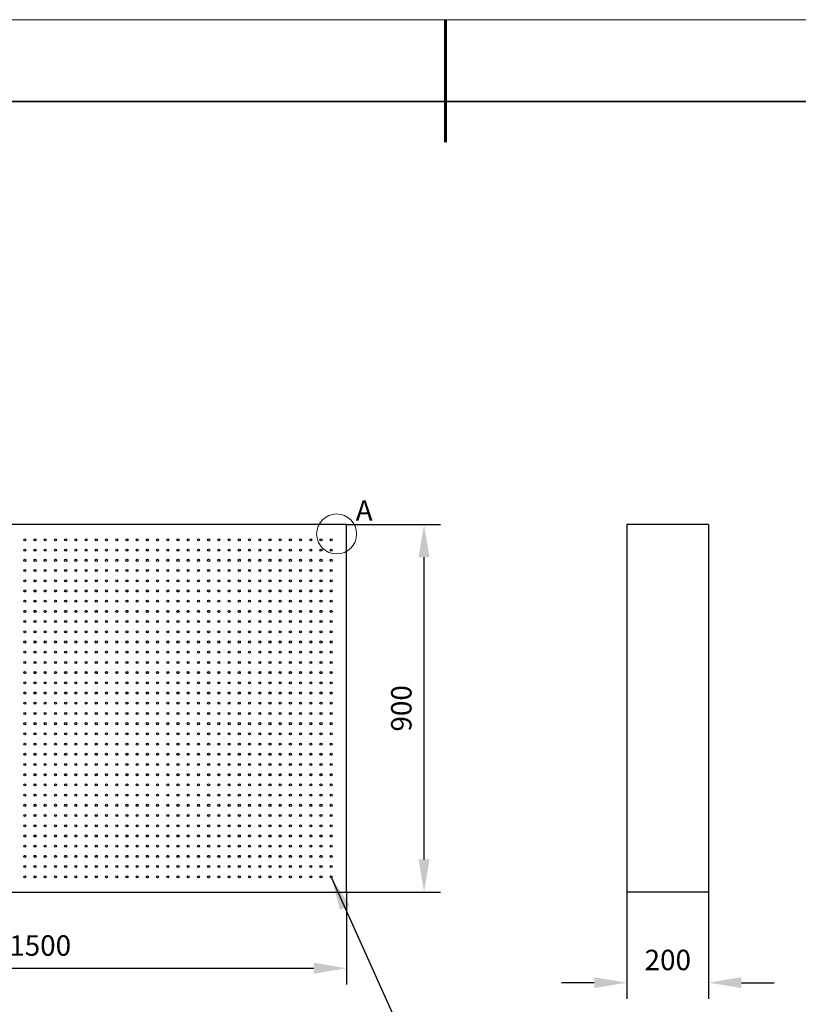
# Model space of a CAD drawing. Units: millimetres. Extents: x 11673 to 11970, y -7568 to -7358.
# Drawn here: x 11769 to 11865, y -7478 to -7358 of the extents above; entities that cross this region are included whole.
import ezdxf

# ---------------------------------------------------------------- set-up
doc = ezdxf.new("R2010")
doc.units = ezdxf.units.MM
doc.header["$LTSCALE"] = 10
doc.header["$PDMODE"] = 34
for name, color, linetype, lineweight in [('7标注层', 4, 'Continuous', 5), ('粗实线层', 7, 'Continuous', 35), ('细实线层', 7, 'Continuous', 18)]:
    doc.layers.add(name, color=color, linetype=linetype, lineweight=lineweight)
doc.styles.add('TH-GBD2M', font='calibri.ttf', dxfattribs={"width": 0.8, "height": 2.5})
doc.dimstyles.new('TH-GBD2M', dxfattribs={"dimtxt": 3.5, "dimasz": 4, "dimexe": 2, "dimexo": 0, "dimgap": 1.5, "dimtad": 1, "dimdec": 4, "dimzin": 9, "dimdsep": 46, "dimtxsty": 'TH-GBD2M', "dimcen": 0, "dimclrt": 3, "dimadec": 0, "dimazin": 3, "dimtfac": 1, "dimtdec": 4, "dimtofl": 0, "dimtmove": 0, "dimatfit": 3, "dimfxl": 1, "dimtolj": 1, "dimtzin": 0, "dimarcsym": 0})

# ---------------------------------------------------------------- blocks, each defined once
blk = doc.blocks.new('*X10')
at = {"layer": '粗实线层', "lineweight": 60}
blk.add_line((0, 105), (0, 90), dxfattribs=at)
at = {"layer": '粗实线层'}
blk.add_line((138.5, 95), (-138.5, 95), dxfattribs=at)
at = {"layer": '细实线层'}
blk.add_line((148.5, 105), (-148.5, 105), dxfattribs=at)
blk = doc.blocks.new('*D107')
at = {"layer": '7标注层', "color": 0, "lineweight": -2, "transparency": 16777216}
for p, q in [((11734.3, -7464.61), (11734.3, -7475.93)), ((11809.3, -7464.61), (11809.3, -7475.93)), ((11738.3, -7473.93), (11805.3, -7473.93))]:
    blk.add_line(p, q, dxfattribs=at)
at = {"layer": '7标注层', "color": 0, "transparency": 16777216}
for points in [[(11738.3, -7473.26), (11738.3, -7474.6), (11734.3, -7473.93)], [(11805.3, -7473.26), (11805.3, -7474.6), (11809.3, -7473.93)]]:
    blk.add_solid(points, dxfattribs=at)
at = {"layer": 'Defpoints', "color": 0, "transparency": 16777216}
for p in [(11734.3, -7464.61), (11809.3, -7464.61), (11809.3, -7473.93)]:
    blk.add_point(p, dxfattribs=at)
at = {"layer": '7标注层', "color": 3, "transparency": 16777216, "insert": (11771.8, -7471.15), "char_height": 2.5, "attachment_point": 5, "style": 'TH-GBD2M'}
blk.add_mtext('\\A1;1500', dxfattribs=at)
blk = doc.blocks.new('*D108')
at = {"layer": '7标注层', "color": 0, "lineweight": -2, "transparency": 16777216}
for p, q in [((11809.3, -7419.61), (11820.78, -7419.61)), ((11818.78, -7460.61), (11818.78, -7423.61)), ((11809.3, -7464.61), (11820.78, -7464.61))]:
    blk.add_line(p, q, dxfattribs=at)
at = {"layer": '7标注层', "color": 0, "transparency": 16777216}
for points in [[(11818.11, -7423.61), (11819.45, -7423.61), (11818.78, -7419.61)], [(11818.11, -7460.61), (11819.45, -7460.61), (11818.78, -7464.61)]]:
    blk.add_solid(points, dxfattribs=at)
at = {"layer": 'Defpoints', "color": 0, "transparency": 16777216}
for p in [(11809.3, -7419.61), (11818.78, -7419.61), (11809.3, -7464.61)]:
    blk.add_point(p, dxfattribs=at)
at = {"layer": '7标注层', "color": 3, "transparency": 16777216, "insert": (11816, -7442.11), "char_height": 2.5, "attachment_point": 5, "rotation": 90, "style": 'TH-GBD2M'}
blk.add_mtext('\\A1;900', dxfattribs=at)
blk = doc.blocks.new('*D109')
at = {"layer": '7标注层', "color": 0, "lineweight": -2, "transparency": 16777216}
for p, q in [((11843.61, -7464.61), (11843.61, -7477.7)), ((11853.61, -7464.61), (11853.61, -7477.7)), ((11839.61, -7475.7), (11835.61, -7475.7)), ((11857.61, -7475.7), (11861.61, -7475.7))]:
    blk.add_line(p, q, dxfattribs=at)
at = {"layer": '7标注层', "color": 0, "transparency": 16777216}
for points in [[(11839.61, -7475.03), (11839.61, -7476.37), (11843.61, -7475.7)], [(11857.61, -7475.03), (11857.61, -7476.37), (11853.61, -7475.7)]]:
    blk.add_solid(points, dxfattribs=at)
at = {"layer": 'Defpoints', "color": 0, "transparency": 16777216}
for p in [(11843.61, -7464.61), (11853.61, -7464.61), (11853.61, -7475.7)]:
    blk.add_point(p, dxfattribs=at)
at = {"layer": '7标注层', "color": 3, "transparency": 16777216, "insert": (11848.61, -7472.92), "char_height": 2.5, "attachment_point": 5, "style": 'TH-GBD2M'}
blk.add_mtext('\\A1;200', dxfattribs=at)

msp = doc.modelspace()

# ---------------------------------------------------------------- linework, layer by layer
at = {"color": 7, "linetype": 'Continuous', "lineweight": 25}
for p, q in [((11809.2957653, -7419.6084773), (11734.2957653, -7419.6084773)), ((11809.2957653, -7464.6084761), (11809.2957653, -7419.6084773)), ((11853.610943, -7419.6084773), (11843.6109429, -7419.6084773)), ((11843.6109429, -7419.6084773), (11843.6109429, -7464.6084761)), ((11853.610943, -7419.6084773), (11853.610943, -7464.6084761)), ((11734.2957653, -7464.6084761), (11809.2957653, -7464.6084761)), ((11853.610943, -7464.6084761), (11843.6109429, -7464.6084761))]:
    msp.add_line(p, q, dxfattribs=at)
for centre in [(11769.9207653, -7421.4834767), (11771.1707653, -7421.4834767), (11772.4207653, -7421.4834767), (11773.6707653, -7421.4834767), (11774.9207653, -7421.4834767), (11776.1707653, -7421.4834767), (11777.4207653, -7421.4834767), (11778.6707653, -7421.4834767), (11779.9207653, -7421.4834767), (11781.1707653, -7421.4834767), (11782.4207653, -7421.4834767), (11783.6707653, -7421.4834767), (11784.9207653, -7421.4834767), (11786.1707653, -7421.4834767), (11787.4207653, -7421.4834767), (11788.6707653, -7421.4834767), (11789.9207653, -7421.4834767), (11791.1707653, -7421.4834767), (11792.4207653, -7421.4834767), (11793.6707653, -7421.4834767), (11794.9207653, -7421.4834767), (11796.1707653, -7421.4834767), (11797.4207653, -7421.4834767), (11798.6707653, -7421.4834767), (11799.9207653, -7421.4834767), (11801.1707653, -7421.4834767), (11802.4207653, -7421.4834767), (11803.6707653, -7421.4834767), (11804.9207653, -7421.4834767), (11806.1707653, -7421.4834767), (11807.4207653, -7421.4834767), (11769.9207653, -7422.7334767), (11771.1707653, -7422.7334767), (11772.4207653, -7422.7334767), (11773.6707653, -7422.7334767), (11774.9207653, -7422.7334767), (11776.1707653, -7422.7334767), (11777.4207653, -7422.7334767), (11778.6707653, -7422.7334767), (11779.9207653, -7422.7334767), (11781.1707653, -7422.7334767), (11782.4207653, -7422.7334767), (11783.6707653, -7422.7334767), (11784.9207653, -7422.7334767), (11786.1707653, -7422.7334767), (11787.4207653, -7422.7334767), (11788.6707653, -7422.7334767), (11789.9207653, -7422.7334767), (11791.1707653, -7422.7334767), (11792.4207653, -7422.7334767), (11793.6707653, -7422.7334767), (11794.9207653, -7422.7334767), (11796.1707653, -7422.7334767), (11797.4207653, -7422.7334767), (11798.6707653, -7422.7334767), (11799.9207653, -7422.7334767), (11801.1707653, -7422.7334767), (11802.4207653, -7422.7334767), (11803.6707653, -7422.7334767), (11804.9207653, -7422.7334767), (11806.1707653, -7422.7334767), (11807.4207653, -7422.7334767), (11769.9207653, -7423.9834767), (11771.1707653, -7423.9834767), (11772.4207653, -7423.9834767), (11773.6707653, -7423.9834767), (11774.9207653, -7423.9834767), (11776.1707653, -7423.9834767), (11777.4207653, -7423.9834767), (11778.6707653, -7423.9834767), (11779.9207653, -7423.9834767), (11781.1707653, -7423.9834767), (11782.4207653, -7423.9834767), (11783.6707653, -7423.9834767), (11784.9207653, -7423.9834767), (11786.1707653, -7423.9834767), (11787.4207653, -7423.9834767), (11788.6707653, -7423.9834767), (11789.9207653, -7423.9834767), (11791.1707653, -7423.9834767), (11792.4207653, -7423.9834767), (11793.6707653, -7423.9834767), (11794.9207653, -7423.9834767), (11796.1707653, -7423.9834767), (11797.4207653, -7423.9834767), (11798.6707653, -7423.9834767), (11799.9207653, -7423.9834767), (11801.1707653, -7423.9834767), (11802.4207653, -7423.9834767), (11803.6707653, -7423.9834767), (11804.9207653, -7423.9834767), (11806.1707653, -7423.9834767), (11807.4207653, -7423.9834767), (11769.9207653, -7425.2334767), (11771.1707653, -7425.2334767), (11772.4207653, -7425.2334767), (11773.6707653, -7425.2334767), (11774.9207653, -7425.2334767), (11776.1707653, -7425.2334767), (11777.4207653, -7425.2334767), (11778.6707653, -7425.2334767), (11779.9207653, -7425.2334767), (11781.1707653, -7425.2334767), (11782.4207653, -7425.2334767), (11783.6707653, -7425.2334767), (11784.9207653, -7425.2334767), (11786.1707653, -7425.2334767), (11787.4207653, -7425.2334767), (11788.6707653, -7425.2334767), (11789.9207653, -7425.2334767), (11791.1707653, -7425.2334767), (11792.4207653, -7425.2334767), (11793.6707653, -7425.2334767), (11794.9207653, -7425.2334767), (11796.1707653, -7425.2334767), (11797.4207653, -7425.2334767), (11798.6707653, -7425.2334767), (11799.9207653, -7425.2334767), (11801.1707653, -7425.2334767), (11802.4207653, -7425.2334767), (11803.6707653, -7425.2334767), (11804.9207653, -7425.2334767), (11806.1707653, -7425.2334767), (11807.4207653, -7425.2334767), (11769.9207653, -7426.4834767), (11771.1707653, -7426.4834767), (11772.4207653, -7426.4834767), (11773.6707653, -7426.4834767), (11774.9207653, -7426.4834767), (11776.1707653, -7426.4834767), (11777.4207653, -7426.4834767), (11778.6707653, -7426.4834767), (11779.9207653, -7426.4834767), (11781.1707653, -7426.4834767), (11782.4207653, -7426.4834767), (11783.6707653, -7426.4834767), (11784.9207653, -7426.4834767), (11786.1707653, -7426.4834767), (11787.4207653, -7426.4834767), (11788.6707653, -7426.4834767), (11789.9207653, -7426.4834767), (11791.1707653, -7426.4834767), (11792.4207653, -7426.4834767), (11793.6707653, -7426.4834767), (11794.9207653, -7426.4834767), (11796.1707653, -7426.4834767), (11797.4207653, -7426.4834767), (11798.6707653, -7426.4834767), (11799.9207653, -7426.4834767), (11801.1707653, -7426.4834767), (11802.4207653, -7426.4834767), (11803.6707653, -7426.4834767), (11804.9207653, -7426.4834767), (11806.1707653, -7426.4834767), (11807.4207653, -7426.4834767), (11769.9207653, -7427.7334767), (11771.1707653, -7427.7334767), (11772.4207653, -7427.7334767), (11773.6707653, -7427.7334767), (11774.9207653, -7427.7334767), (11776.1707653, -7427.7334767), (11777.4207653, -7427.7334767), (11778.6707653, -7427.7334767), (11779.9207653, -7427.7334767), (11781.1707653, -7427.7334767), (11782.4207653, -7427.7334767), (11783.6707653, -7427.7334767), (11784.9207653, -7427.7334767), (11786.1707653, -7427.7334767), (11787.4207653, -7427.7334767), (11788.6707653, -7427.7334767), (11789.9207653, -7427.7334767), (11791.1707653, -7427.7334767), (11792.4207653, -7427.7334767), (11793.6707653, -7427.7334767), (11794.9207653, -7427.7334767), (11796.1707653, -7427.7334767), (11797.4207653, -7427.7334767), (11798.6707653, -7427.7334767), (11799.9207653, -7427.7334767), (11801.1707653, -7427.7334767), (11802.4207653, -7427.7334767), (11803.6707653, -7427.7334767), (11804.9207653, -7427.7334767), (11806.1707653, -7427.7334767), (11807.4207653, -7427.7334767), (11769.9207653, -7428.9834767), (11771.1707653, -7428.9834767), (11772.4207653, -7428.9834767), (11773.6707653, -7428.9834767), (11774.9207653, -7428.9834767), (11776.1707653, -7428.9834767), (11777.4207653, -7428.9834767), (11778.6707653, -7428.9834767), (11779.9207653, -7428.9834767), (11781.1707653, -7428.9834767), (11782.4207653, -7428.9834767), (11783.6707653, -7428.9834767), (11784.9207653, -7428.9834767), (11786.1707653, -7428.9834767), (11787.4207653, -7428.9834767), (11788.6707653, -7428.9834767), (11789.9207653, -7428.9834767), (11791.1707653, -7428.9834767), (11792.4207653, -7428.9834767), (11793.6707653, -7428.9834767), (11794.9207653, -7428.9834767), (11796.1707653, -7428.9834767), (11797.4207653, -7428.9834767), (11798.6707653, -7428.9834767), (11799.9207653, -7428.9834767), (11801.1707653, -7428.9834767), (11802.4207653, -7428.9834767), (11803.6707653, -7428.9834767), (11804.9207653, -7428.9834767), (11806.1707653, -7428.9834767), (11807.4207653, -7428.9834767), (11769.9207653, -7430.2334767), (11771.1707653, -7430.2334767), (11772.4207653, -7430.2334767), (11773.6707653, -7430.2334767), (11774.9207653, -7430.2334767), (11776.1707653, -7430.2334767), (11777.4207653, -7430.2334767), (11778.6707653, -7430.2334767), (11779.9207653, -7430.2334767), (11781.1707653, -7430.2334767), (11782.4207653, -7430.2334767), (11783.6707653, -7430.2334767), (11784.9207653, -7430.2334767), (11786.1707653, -7430.2334767), (11787.4207653, -7430.2334767), (11788.6707653, -7430.2334767), (11789.9207653, -7430.2334767), (11791.1707653, -7430.2334767), (11792.4207653, -7430.2334767), (11793.6707653, -7430.2334767), (11794.9207653, -7430.2334767), (11796.1707653, -7430.2334767), (11797.4207653, -7430.2334767), (11798.6707653, -7430.2334767), (11799.9207653, -7430.2334767), (11801.1707653, -7430.2334767), (11802.4207653, -7430.2334767), (11803.6707653, -7430.2334767), (11804.9207653, -7430.2334767), (11806.1707653, -7430.2334767), (11807.4207653, -7430.2334767), (11769.9207653, -7431.4834767), (11771.1707653, -7431.4834767), (11772.4207653, -7431.4834767), (11773.6707653, -7431.4834767), (11774.9207653, -7431.4834767), (11776.1707653, -7431.4834767), (11777.4207653, -7431.4834767), (11778.6707653, -7431.4834767), (11779.9207653, -7431.4834767), (11781.1707653, -7431.4834767), (11782.4207653, -7431.4834767), (11783.6707653, -7431.4834767), (11784.9207653, -7431.4834767), (11786.1707653, -7431.4834767), (11787.4207653, -7431.4834767), (11788.6707653, -7431.4834767), (11789.9207653, -7431.4834767), (11791.1707653, -7431.4834767), (11792.4207653, -7431.4834767), (11793.6707653, -7431.4834767), (11794.9207653, -7431.4834767), (11796.1707653, -7431.4834767), (11797.4207653, -7431.4834767), (11798.6707653, -7431.4834767), (11799.9207653, -7431.4834767), (11801.1707653, -7431.4834767), (11802.4207653, -7431.4834767), (11803.6707653, -7431.4834767), (11804.9207653, -7431.4834767), (11806.1707653, -7431.4834767), (11807.4207653, -7431.4834767), (11769.9207653, -7432.7334767), (11771.1707653, -7432.7334767), (11772.4207653, -7432.7334767), (11773.6707653, -7432.7334767), (11774.9207653, -7432.7334767), (11776.1707653, -7432.7334767), (11777.4207653, -7432.7334767), (11778.6707653, -7432.7334767), (11779.9207653, -7432.7334767), (11781.1707653, -7432.7334767), (11782.4207653, -7432.7334767), (11783.6707653, -7432.7334767), (11784.9207653, -7432.7334767), (11786.1707653, -7432.7334767), (11787.4207653, -7432.7334767), (11788.6707653, -7432.7334767), (11789.9207653, -7432.7334767), (11791.1707653, -7432.7334767), (11792.4207653, -7432.7334767), (11793.6707653, -7432.7334767), (11794.9207653, -7432.7334767), (11796.1707653, -7432.7334767), (11797.4207653, -7432.7334767), (11798.6707653, -7432.7334767), (11799.9207653, -7432.7334767), (11801.1707653, -7432.7334767), (11802.4207653, -7432.7334767), (11803.6707653, -7432.7334767), (11804.9207653, -7432.7334767), (11806.1707653, -7432.7334767), (11807.4207653, -7432.7334767), (11769.9207653, -7433.9834767), (11771.1707653, -7433.9834767), (11772.4207653, -7433.9834767), (11773.6707653, -7433.9834767), (11774.9207653, -7433.9834767), (11776.1707653, -7433.9834767), (11777.4207653, -7433.9834767), (11778.6707653, -7433.9834767), (11779.9207653, -7433.9834767), (11781.1707653, -7433.9834767), (11782.4207653, -7433.9834767), (11783.6707653, -7433.9834767), (11784.9207653, -7433.9834767), (11786.1707653, -7433.9834767), (11787.4207653, -7433.9834767), (11788.6707653, -7433.9834767), (11789.9207653, -7433.9834767), (11791.1707653, -7433.9834767), (11792.4207653, -7433.9834767), (11793.6707653, -7433.9834767), (11794.9207653, -7433.9834767), (11796.1707653, -7433.9834767), (11797.4207653, -7433.9834767), (11798.6707653, -7433.9834767), (11799.9207653, -7433.9834767), (11801.1707653, -7433.9834767), (11802.4207653, -7433.9834767), (11803.6707653, -7433.9834767), (11804.9207653, -7433.9834767), (11806.1707653, -7433.9834767), (11807.4207653, -7433.9834767), (11769.9207653, -7435.2334767), (11771.1707653, -7435.2334767), (11772.4207653, -7435.2334767), (11773.6707653, -7435.2334767), (11774.9207653, -7435.2334767), (11776.1707653, -7435.2334767), (11777.4207653, -7435.2334767), (11778.6707653, -7435.2334767), (11779.9207653, -7435.2334767), (11781.1707653, -7435.2334767), (11782.4207653, -7435.2334767), (11783.6707653, -7435.2334767), (11784.9207653, -7435.2334767), (11786.1707653, -7435.2334767), (11787.4207653, -7435.2334767), (11788.6707653, -7435.2334767), (11789.9207653, -7435.2334767), (11791.1707653, -7435.2334767), (11792.4207653, -7435.2334767), (11793.6707653, -7435.2334767), (11794.9207653, -7435.2334767), (11796.1707653, -7435.2334767), (11797.4207653, -7435.2334767), (11798.6707653, -7435.2334767), (11799.9207653, -7435.2334767), (11801.1707653, -7435.2334767), (11802.4207653, -7435.2334767), (11803.6707653, -7435.2334767), (11804.9207653, -7435.2334767), (11806.1707653, -7435.2334767), (11807.4207653, -7435.2334767), (11769.9207653, -7436.4834767), (11771.1707653, -7436.4834767), (11772.4207653, -7436.4834767), (11773.6707653, -7436.4834767), (11774.9207653, -7436.4834767), (11776.1707653, -7436.4834767), (11777.4207653, -7436.4834767), (11778.6707653, -7436.4834767), (11779.9207653, -7436.4834767), (11781.1707653, -7436.4834767), (11782.4207653, -7436.4834767), (11783.6707653, -7436.4834767), (11784.9207653, -7436.4834767), (11786.1707653, -7436.4834767), (11787.4207653, -7436.4834767), (11788.6707653, -7436.4834767), (11789.9207653, -7436.4834767), (11791.1707653, -7436.4834767), (11792.4207653, -7436.4834767), (11793.6707653, -7436.4834767), (11794.9207653, -7436.4834767), (11796.1707653, -7436.4834767), (11797.4207653, -7436.4834767), (11798.6707653, -7436.4834767), (11799.9207653, -7436.4834767), (11801.1707653, -7436.4834767), (11802.4207653, -7436.4834767), (11803.6707653, -7436.4834767), (11804.9207653, -7436.4834767), (11806.1707653, -7436.4834767), (11807.4207653, -7436.4834767), (11769.9207653, -7437.7334767), (11771.1707653, -7437.7334767), (11772.4207653, -7437.7334767), (11773.6707653, -7437.7334767), (11774.9207653, -7437.7334767), (11776.1707653, -7437.7334767), (11777.4207653, -7437.7334767), (11778.6707653, -7437.7334767), (11779.9207653, -7437.7334767), (11781.1707653, -7437.7334767), (11782.4207653, -7437.7334767), (11783.6707653, -7437.7334767), (11784.9207653, -7437.7334767), (11786.1707653, -7437.7334767), (11787.4207653, -7437.7334767), (11788.6707653, -7437.7334767), (11789.9207653, -7437.7334767), (11791.1707653, -7437.7334767), (11792.4207653, -7437.7334767), (11793.6707653, -7437.7334767), (11794.9207653, -7437.7334767), (11796.1707653, -7437.7334767), (11797.4207653, -7437.7334767), (11798.6707653, -7437.7334767), (11799.9207653, -7437.7334767), (11801.1707653, -7437.7334767), (11802.4207653, -7437.7334767), (11803.6707653, -7437.7334767), (11804.9207653, -7437.7334767), (11806.1707653, -7437.7334767), (11807.4207653, -7437.7334767), (11769.9207653, -7438.9834767), (11771.1707653, -7438.9834767), (11772.4207653, -7438.9834767), (11773.6707653, -7438.9834767), (11774.9207653, -7438.9834767), (11776.1707653, -7438.9834767), (11777.4207653, -7438.9834767), (11778.6707653, -7438.9834767), (11779.9207653, -7438.9834767), (11781.1707653, -7438.9834767), (11782.4207653, -7438.9834767), (11783.6707653, -7438.9834767), (11784.9207653, -7438.9834767), (11786.1707653, -7438.9834767), (11787.4207653, -7438.9834767), (11788.6707653, -7438.9834767), (11789.9207653, -7438.9834767), (11791.1707653, -7438.9834767), (11792.4207653, -7438.9834767), (11793.6707653, -7438.9834767), (11794.9207653, -7438.9834767), (11796.1707653, -7438.9834767), (11797.4207653, -7438.9834767), (11798.6707653, -7438.9834767), (11799.9207653, -7438.9834767), (11801.1707653, -7438.9834767), (11802.4207653, -7438.9834767), (11803.6707653, -7438.9834767), (11804.9207653, -7438.9834767), (11806.1707653, -7438.9834767), (11807.4207653, -7438.9834767), (11769.9207653, -7440.2334767), (11771.1707653, -7440.2334767), (11772.4207653, -7440.2334767), (11773.6707653, -7440.2334767), (11774.9207653, -7440.2334767), (11776.1707653, -7440.2334767), (11777.4207653, -7440.2334767), (11778.6707653, -7440.2334767), (11779.9207653, -7440.2334767), (11781.1707653, -7440.2334767), (11782.4207653, -7440.2334767), (11783.6707653, -7440.2334767), (11784.9207653, -7440.2334767), (11786.1707653, -7440.2334767), (11787.4207653, -7440.2334767), (11788.6707653, -7440.2334767), (11789.9207653, -7440.2334767), (11791.1707653, -7440.2334767), (11792.4207653, -7440.2334767), (11793.6707653, -7440.2334767), (11794.9207653, -7440.2334767), (11796.1707653, -7440.2334767), (11797.4207653, -7440.2334767), (11798.6707653, -7440.2334767), (11799.9207653, -7440.2334767), (11801.1707653, -7440.2334767), (11802.4207653, -7440.2334767), (11803.6707653, -7440.2334767), (11804.9207653, -7440.2334767), (11806.1707653, -7440.2334767), (11807.4207653, -7440.2334767), (11769.9207653, -7441.4834767), (11771.1707653, -7441.4834767), (11772.4207653, -7441.4834767), (11773.6707653, -7441.4834767), (11774.9207653, -7441.4834767), (11776.1707653, -7441.4834767), (11777.4207653, -7441.4834767), (11778.6707653, -7441.4834767), (11779.9207653, -7441.4834767), (11781.1707653, -7441.4834767), (11782.4207653, -7441.4834767), (11783.6707653, -7441.4834767), (11784.9207653, -7441.4834767), (11786.1707653, -7441.4834767), (11787.4207653, -7441.4834767), (11788.6707653, -7441.4834767), (11789.9207653, -7441.4834767), (11791.1707653, -7441.4834767), (11792.4207653, -7441.4834767), (11793.6707653, -7441.4834767), (11794.9207653, -7441.4834767), (11796.1707653, -7441.4834767), (11797.4207653, -7441.4834767), (11798.6707653, -7441.4834767), (11799.9207653, -7441.4834767), (11801.1707653, -7441.4834767), (11802.4207653, -7441.4834767), (11803.6707653, -7441.4834767), (11804.9207653, -7441.4834767), (11806.1707653, -7441.4834767), (11807.4207653, -7441.4834767), (11769.9207653, -7442.7334767), (11771.1707653, -7442.7334767), (11772.4207653, -7442.7334767), (11773.6707653, -7442.7334767), (11774.9207653, -7442.7334767), (11776.1707653, -7442.7334767), (11777.4207653, -7442.7334767), (11778.6707653, -7442.7334767), (11779.9207653, -7442.7334767), (11781.1707653, -7442.7334767), (11782.4207653, -7442.7334767), (11783.6707653, -7442.7334767), (11784.9207653, -7442.7334767), (11786.1707653, -7442.7334767), (11787.4207653, -7442.7334767), (11788.6707653, -7442.7334767), (11789.9207653, -7442.7334767), (11791.1707653, -7442.7334767), (11792.4207653, -7442.7334767), (11793.6707653, -7442.7334767), (11794.9207653, -7442.7334767), (11796.1707653, -7442.7334767), (11797.4207653, -7442.7334767), (11798.6707653, -7442.7334767), (11799.9207653, -7442.7334767), (11801.1707653, -7442.7334767), (11802.4207653, -7442.7334767), (11803.6707653, -7442.7334767), (11804.9207653, -7442.7334767), (11806.1707653, -7442.7334767), (11807.4207653, -7442.7334767), (11769.9207653, -7443.9834767), (11771.1707653, -7443.9834767), (11772.4207653, -7443.9834767), (11773.6707653, -7443.9834767), (11774.9207653, -7443.9834767), (11776.1707653, -7443.9834767), (11777.4207653, -7443.9834767), (11778.6707653, -7443.9834767), (11779.9207653, -7443.9834767), (11781.1707653, -7443.9834767), (11782.4207653, -7443.9834767), (11783.6707653, -7443.9834767), (11784.9207653, -7443.9834767), (11786.1707653, -7443.9834767), (11787.4207653, -7443.9834767), (11788.6707653, -7443.9834767), (11789.9207653, -7443.9834767), (11791.1707653, -7443.9834767), (11792.4207653, -7443.9834767), (11793.6707653, -7443.9834767), (11794.9207653, -7443.9834767), (11796.1707653, -7443.9834767), (11797.4207653, -7443.9834767), (11798.6707653, -7443.9834767), (11799.9207653, -7443.9834767), (11801.1707653, -7443.9834767), (11802.4207653, -7443.9834767), (11803.6707653, -7443.9834767), (11804.9207653, -7443.9834767), (11806.1707653, -7443.9834767), (11807.4207653, -7443.9834767), (11769.9207653, -7445.2334767), (11771.1707653, -7445.2334767), (11772.4207653, -7445.2334767), (11773.6707653, -7445.2334767), (11774.9207653, -7445.2334767), (11776.1707653, -7445.2334767), (11777.4207653, -7445.2334767), (11778.6707653, -7445.2334767), (11779.9207653, -7445.2334767), (11781.1707653, -7445.2334767), (11782.4207653, -7445.2334767), (11783.6707653, -7445.2334767), (11784.9207653, -7445.2334767), (11786.1707653, -7445.2334767), (11787.4207653, -7445.2334767), (11788.6707653, -7445.2334767), (11789.9207653, -7445.2334767), (11791.1707653, -7445.2334767), (11792.4207653, -7445.2334767), (11793.6707653, -7445.2334767), (11794.9207653, -7445.2334767), (11796.1707653, -7445.2334767), (11797.4207653, -7445.2334767), (11798.6707653, -7445.2334767), (11799.9207653, -7445.2334767), (11801.1707653, -7445.2334767), (11802.4207653, -7445.2334767), (11803.6707653, -7445.2334767), (11804.9207653, -7445.2334767), (11806.1707653, -7445.2334767), (11807.4207653, -7445.2334767), (11769.9207653, -7446.4834767), (11771.1707653, -7446.4834767), (11772.4207653, -7446.4834767), (11773.6707653, -7446.4834767), (11774.9207653, -7446.4834767), (11776.1707653, -7446.4834767), (11777.4207653, -7446.4834767), (11778.6707653, -7446.4834767), (11779.9207653, -7446.4834767), (11781.1707653, -7446.4834767), (11782.4207653, -7446.4834767), (11783.6707653, -7446.4834767), (11784.9207653, -7446.4834767), (11786.1707653, -7446.4834767), (11787.4207653, -7446.4834767), (11788.6707653, -7446.4834767), (11789.9207653, -7446.4834767), (11791.1707653, -7446.4834767), (11792.4207653, -7446.4834767), (11793.6707653, -7446.4834767), (11794.9207653, -7446.4834767), (11796.1707653, -7446.4834767), (11797.4207653, -7446.4834767), (11798.6707653, -7446.4834767), (11799.9207653, -7446.4834767), (11801.1707653, -7446.4834767), (11802.4207653, -7446.4834767), (11803.6707653, -7446.4834767), (11804.9207653, -7446.4834767), (11806.1707653, -7446.4834767), (11807.4207653, -7446.4834767), (11769.9207653, -7447.7334767), (11771.1707653, -7447.7334767), (11772.4207653, -7447.7334767), (11773.6707653, -7447.7334767), (11774.9207653, -7447.7334767), (11776.1707653, -7447.7334767), (11777.4207653, -7447.7334767), (11778.6707653, -7447.7334767), (11779.9207653, -7447.7334767), (11781.1707653, -7447.7334767), (11782.4207653, -7447.7334767), (11783.6707653, -7447.7334767), (11784.9207653, -7447.7334767), (11786.1707653, -7447.7334767), (11787.4207653, -7447.7334767), (11788.6707653, -7447.7334767), (11789.9207653, -7447.7334767), (11791.1707653, -7447.7334767), (11792.4207653, -7447.7334767), (11793.6707653, -7447.7334767), (11794.9207653, -7447.7334767), (11796.1707653, -7447.7334767), (11797.4207653, -7447.7334767), (11798.6707653, -7447.7334767), (11799.9207653, -7447.7334767), (11801.1707653, -7447.7334767), (11802.4207653, -7447.7334767), (11803.6707653, -7447.7334767), (11804.9207653, -7447.7334767), (11806.1707653, -7447.7334767), (11807.4207653, -7447.7334767), (11769.9207653, -7448.9834767), (11771.1707653, -7448.9834767), (11772.4207653, -7448.9834767), (11773.6707653, -7448.9834767), (11774.9207653, -7448.9834767), (11776.1707653, -7448.9834767), (11777.4207653, -7448.9834767), (11778.6707653, -7448.9834767), (11779.9207653, -7448.9834767), (11781.1707653, -7448.9834767), (11782.4207653, -7448.9834767), (11783.6707653, -7448.9834767), (11784.9207653, -7448.9834767), (11786.1707653, -7448.9834767), (11787.4207653, -7448.9834767), (11788.6707653, -7448.9834767), (11789.9207653, -7448.9834767), (11791.1707653, -7448.9834767), (11792.4207653, -7448.9834767), (11793.6707653, -7448.9834767), (11794.9207653, -7448.9834767), (11796.1707653, -7448.9834767), (11797.4207653, -7448.9834767), (11798.6707653, -7448.9834767), (11799.9207653, -7448.9834767), (11801.1707653, -7448.9834767), (11802.4207653, -7448.9834767), (11803.6707653, -7448.9834767), (11804.9207653, -7448.9834767), (11806.1707653, -7448.9834767), (11807.4207653, -7448.9834767), (11769.9207653, -7450.2334767), (11771.1707653, -7450.2334767), (11772.4207653, -7450.2334767), (11773.6707653, -7450.2334767), (11774.9207653, -7450.2334767), (11776.1707653, -7450.2334767), (11777.4207653, -7450.2334767), (11778.6707653, -7450.2334767), (11779.9207653, -7450.2334767), (11781.1707653, -7450.2334767), (11782.4207653, -7450.2334767), (11783.6707653, -7450.2334767), (11784.9207653, -7450.2334767), (11786.1707653, -7450.2334767), (11787.4207653, -7450.2334767), (11788.6707653, -7450.2334767), (11789.9207653, -7450.2334767), (11791.1707653, -7450.2334767), (11792.4207653, -7450.2334767), (11793.6707653, -7450.2334767), (11794.9207653, -7450.2334767), (11796.1707653, -7450.2334767), (11797.4207653, -7450.2334767), (11798.6707653, -7450.2334767), (11799.9207653, -7450.2334767), (11801.1707653, -7450.2334767), (11802.4207653, -7450.2334767), (11803.6707653, -7450.2334767), (11804.9207653, -7450.2334767), (11806.1707653, -7450.2334767), (11807.4207653, -7450.2334767), (11769.9207653, -7451.4834767), (11771.1707653, -7451.4834767), (11772.4207653, -7451.4834767), (11773.6707653, -7451.4834767), (11774.9207653, -7451.4834767), (11776.1707653, -7451.4834767), (11777.4207653, -7451.4834767), (11778.6707653, -7451.4834767), (11779.9207653, -7451.4834767), (11781.1707653, -7451.4834767), (11782.4207653, -7451.4834767), (11783.6707653, -7451.4834767), (11784.9207653, -7451.4834767), (11786.1707653, -7451.4834767), (11787.4207653, -7451.4834767), (11788.6707653, -7451.4834767), (11789.9207653, -7451.4834767), (11791.1707653, -7451.4834767), (11792.4207653, -7451.4834767), (11793.6707653, -7451.4834767), (11794.9207653, -7451.4834767), (11796.1707653, -7451.4834767), (11797.4207653, -7451.4834767), (11798.6707653, -7451.4834767), (11799.9207653, -7451.4834767), (11801.1707653, -7451.4834767), (11802.4207653, -7451.4834767), (11803.6707653, -7451.4834767), (11804.9207653, -7451.4834767), (11806.1707653, -7451.4834767), (11807.4207653, -7451.4834767), (11769.9207653, -7452.7334767), (11771.1707653, -7452.7334767), (11772.4207653, -7452.7334767), (11773.6707653, -7452.7334767), (11774.9207653, -7452.7334767), (11776.1707653, -7452.7334767), (11777.4207653, -7452.7334767), (11778.6707653, -7452.7334767), (11779.9207653, -7452.7334767), (11781.1707653, -7452.7334767), (11782.4207653, -7452.7334767), (11783.6707653, -7452.7334767), (11784.9207653, -7452.7334767), (11786.1707653, -7452.7334767), (11787.4207653, -7452.7334767), (11788.6707653, -7452.7334767), (11789.9207653, -7452.7334767), (11791.1707653, -7452.7334767), (11792.4207653, -7452.7334767), (11793.6707653, -7452.7334767), (11794.9207653, -7452.7334767), (11796.1707653, -7452.7334767), (11797.4207653, -7452.7334767), (11798.6707653, -7452.7334767), (11799.9207653, -7452.7334767), (11801.1707653, -7452.7334767), (11802.4207653, -7452.7334767), (11803.6707653, -7452.7334767), (11804.9207653, -7452.7334767), (11806.1707653, -7452.7334767), (11807.4207653, -7452.7334767), (11769.9207653, -7453.9834767), (11771.1707653, -7453.9834767), (11772.4207653, -7453.9834767), (11773.6707653, -7453.9834767), (11774.9207653, -7453.9834767), (11776.1707653, -7453.9834767), (11777.4207653, -7453.9834767), (11778.6707653, -7453.9834767), (11779.9207653, -7453.9834767), (11781.1707653, -7453.9834767), (11782.4207653, -7453.9834767), (11783.6707653, -7453.9834767), (11784.9207653, -7453.9834767), (11786.1707653, -7453.9834767), (11787.4207653, -7453.9834767), (11788.6707653, -7453.9834767), (11789.9207653, -7453.9834767), (11791.1707653, -7453.9834767), (11792.4207653, -7453.9834767), (11793.6707653, -7453.9834767), (11794.9207653, -7453.9834767), (11796.1707653, -7453.9834767), (11797.4207653, -7453.9834767), (11798.6707653, -7453.9834767), (11799.9207653, -7453.9834767), (11801.1707653, -7453.9834767), (11802.4207653, -7453.9834767), (11803.6707653, -7453.9834767), (11804.9207653, -7453.9834767), (11806.1707653, -7453.9834767), (11807.4207653, -7453.9834767), (11769.9207653, -7455.2334767), (11771.1707653, -7455.2334767), (11772.4207653, -7455.2334767), (11773.6707653, -7455.2334767), (11774.9207653, -7455.2334767), (11776.1707653, -7455.2334767), (11777.4207653, -7455.2334767), (11778.6707653, -7455.2334767), (11779.9207653, -7455.2334767), (11781.1707653, -7455.2334767), (11782.4207653, -7455.2334767), (11783.6707653, -7455.2334767), (11784.9207653, -7455.2334767), (11786.1707653, -7455.2334767), (11787.4207653, -7455.2334767), (11788.6707653, -7455.2334767), (11789.9207653, -7455.2334767), (11791.1707653, -7455.2334767), (11792.4207653, -7455.2334767), (11793.6707653, -7455.2334767), (11794.9207653, -7455.2334767), (11796.1707653, -7455.2334767), (11797.4207653, -7455.2334767), (11798.6707653, -7455.2334767), (11799.9207653, -7455.2334767), (11801.1707653, -7455.2334767), (11802.4207653, -7455.2334767), (11803.6707653, -7455.2334767), (11804.9207653, -7455.2334767), (11806.1707653, -7455.2334767), (11807.4207653, -7455.2334767), (11769.9207653, -7456.4834767), (11771.1707653, -7456.4834767), (11772.4207653, -7456.4834767), (11773.6707653, -7456.4834767), (11774.9207653, -7456.4834767), (11776.1707653, -7456.4834767), (11777.4207653, -7456.4834767), (11778.6707653, -7456.4834767), (11779.9207653, -7456.4834767), (11781.1707653, -7456.4834767), (11782.4207653, -7456.4834767), (11783.6707653, -7456.4834767), (11784.9207653, -7456.4834767), (11786.1707653, -7456.4834767), (11787.4207653, -7456.4834767), (11788.6707653, -7456.4834767), (11789.9207653, -7456.4834767), (11791.1707653, -7456.4834767), (11792.4207653, -7456.4834767), (11793.6707653, -7456.4834767), (11794.9207653, -7456.4834767), (11796.1707653, -7456.4834767), (11797.4207653, -7456.4834767), (11798.6707653, -7456.4834767), (11799.9207653, -7456.4834767), (11801.1707653, -7456.4834767), (11802.4207653, -7456.4834767), (11803.6707653, -7456.4834767), (11804.9207653, -7456.4834767), (11806.1707653, -7456.4834767), (11807.4207653, -7456.4834767), (11769.9207653, -7457.7334767), (11771.1707653, -7457.7334767), (11772.4207653, -7457.7334767), (11773.6707653, -7457.7334767), (11774.9207653, -7457.7334767), (11776.1707653, -7457.7334767), (11777.4207653, -7457.7334767), (11778.6707653, -7457.7334767), (11779.9207653, -7457.7334767), (11781.1707653, -7457.7334767), (11782.4207653, -7457.7334767), (11783.6707653, -7457.7334767), (11784.9207653, -7457.7334767), (11786.1707653, -7457.7334767), (11787.4207653, -7457.7334767), (11788.6707653, -7457.7334767), (11789.9207653, -7457.7334767), (11791.1707653, -7457.7334767), (11792.4207653, -7457.7334767), (11793.6707653, -7457.7334767), (11794.9207653, -7457.7334767), (11796.1707653, -7457.7334767), (11797.4207653, -7457.7334767), (11798.6707653, -7457.7334767), (11799.9207653, -7457.7334767), (11801.1707653, -7457.7334767), (11802.4207653, -7457.7334767), (11803.6707653, -7457.7334767), (11804.9207653, -7457.7334767), (11806.1707653, -7457.7334767), (11807.4207653, -7457.7334767), (11769.9207653, -7458.9834767), (11771.1707653, -7458.9834767), (11772.4207653, -7458.9834767), (11773.6707653, -7458.9834767), (11774.9207653, -7458.9834767), (11776.1707653, -7458.9834767), (11777.4207653, -7458.9834767), (11778.6707653, -7458.9834767), (11779.9207653, -7458.9834767), (11781.1707653, -7458.9834767), (11782.4207653, -7458.9834767), (11783.6707653, -7458.9834767), (11784.9207653, -7458.9834767), (11786.1707653, -7458.9834767), (11787.4207653, -7458.9834767), (11788.6707653, -7458.9834767), (11789.9207653, -7458.9834767), (11791.1707653, -7458.9834767), (11792.4207653, -7458.9834767), (11793.6707653, -7458.9834767), (11794.9207653, -7458.9834767), (11796.1707653, -7458.9834767), (11797.4207653, -7458.9834767), (11798.6707653, -7458.9834767), (11799.9207653, -7458.9834767), (11801.1707653, -7458.9834767), (11802.4207653, -7458.9834767), (11803.6707653, -7458.9834767), (11804.9207653, -7458.9834767), (11806.1707653, -7458.9834767), (11807.4207653, -7458.9834767), (11769.9207653, -7460.2334767), (11771.1707653, -7460.2334767), (11772.4207653, -7460.2334767), (11773.6707653, -7460.2334767), (11774.9207653, -7460.2334767), (11776.1707653, -7460.2334767), (11777.4207653, -7460.2334767), (11778.6707653, -7460.2334767), (11779.9207653, -7460.2334767), (11781.1707653, -7460.2334767), (11782.4207653, -7460.2334767), (11783.6707653, -7460.2334767), (11784.9207653, -7460.2334767), (11786.1707653, -7460.2334767), (11787.4207653, -7460.2334767), (11788.6707653, -7460.2334767), (11789.9207653, -7460.2334767), (11791.1707653, -7460.2334767), (11792.4207653, -7460.2334767), (11793.6707653, -7460.2334767), (11794.9207653, -7460.2334767), (11796.1707653, -7460.2334767), (11797.4207653, -7460.2334767), (11798.6707653, -7460.2334767), (11799.9207653, -7460.2334767), (11801.1707653, -7460.2334767), (11802.4207653, -7460.2334767), (11803.6707653, -7460.2334767), (11804.9207653, -7460.2334767), (11806.1707653, -7460.2334767), (11807.4207653, -7460.2334767), (11769.9207653, -7461.4834767), (11771.1707653, -7461.4834767), (11772.4207653, -7461.4834767), (11773.6707653, -7461.4834767), (11774.9207653, -7461.4834767), (11776.1707653, -7461.4834767), (11777.4207653, -7461.4834767), (11778.6707653, -7461.4834767), (11779.9207653, -7461.4834767), (11781.1707653, -7461.4834767), (11782.4207653, -7461.4834767), (11783.6707653, -7461.4834767), (11784.9207653, -7461.4834767), (11786.1707653, -7461.4834767), (11787.4207653, -7461.4834767), (11788.6707653, -7461.4834767), (11789.9207653, -7461.4834767), (11791.1707653, -7461.4834767), (11792.4207653, -7461.4834767), (11793.6707653, -7461.4834767), (11794.9207653, -7461.4834767), (11796.1707653, -7461.4834767), (11797.4207653, -7461.4834767), (11798.6707653, -7461.4834767), (11799.9207653, -7461.4834767), (11801.1707653, -7461.4834767), (11802.4207653, -7461.4834767), (11803.6707653, -7461.4834767), (11804.9207653, -7461.4834767), (11806.1707653, -7461.4834767), (11807.4207653, -7461.4834767), (11769.9207653, -7462.7334767), (11771.1707653, -7462.7334767), (11772.4207653, -7462.7334767), (11773.6707653, -7462.7334767), (11774.9207653, -7462.7334767), (11776.1707653, -7462.7334767), (11777.4207653, -7462.7334767), (11778.6707653, -7462.7334767), (11779.9207653, -7462.7334767), (11781.1707653, -7462.7334767), (11782.4207653, -7462.7334767), (11783.6707653, -7462.7334767), (11784.9207653, -7462.7334767), (11786.1707653, -7462.7334767), (11787.4207653, -7462.7334767), (11788.6707653, -7462.7334767), (11789.9207653, -7462.7334767), (11791.1707653, -7462.7334767), (11792.4207653, -7462.7334767), (11793.6707653, -7462.7334767), (11794.9207653, -7462.7334767), (11796.1707653, -7462.7334767), (11797.4207653, -7462.7334767), (11798.6707653, -7462.7334767), (11799.9207653, -7462.7334767), (11801.1707653, -7462.7334767), (11802.4207653, -7462.7334767), (11803.6707653, -7462.7334767), (11804.9207653, -7462.7334767), (11806.1707653, -7462.7334767), (11807.4207653, -7462.7334767)]:
    msp.add_circle(centre, 0.125, dxfattribs=at)
at = {"layer": '7标注层'}
msp.add_circle((11808.0832206, -7420.7498878), 2.4489346, dxfattribs=at)

# ---------------------------------------------------------------- block references
at = {"layer": '粗实线层'}
msp.add_blockref('*X10', (11821.3870118, -7462.7777771), dxfattribs=at)

# ---------------------------------------------------------------- texts
at = {"layer": '7标注层', "color": 3, "insert": (11811.4549235, -7417.8839575), "char_height": 2.5, "attachment_point": 5, "style": 'TH-GBD2M'}
msp.add_mtext('\\A1;A  ', dxfattribs=at)

# ---------------------------------------------------------------- dimensions: what is measured, and where the dimension line sits
at = {"layer": '7标注层'}
dim = msp.add_linear_dim(base=(11818.7788147, -7419.6084773), p1=(11809.2957653, -7464.6084761), p2=(11809.2957653, -7419.6084773), angle=90, dimstyle='TH-GBD2M', override={"dimlfac": 20}, dxfattribs=at)
dim.commit()
dim.dimension.update_dxf_attribs({"geometry": '*D108', "text_midpoint": (11815.9980455, -7442.1084767)})
dim = msp.add_linear_dim(base=(11809.2957653, -7473.9297486), p1=(11734.2957653, -7464.6084761), p2=(11809.2957653, -7464.6084761), dimstyle='TH-GBD2M', override={"dimlfac": 20}, dxfattribs=at)
dim.commit()
dim.dimension.update_dxf_attribs({"geometry": '*D107', "text_midpoint": (11771.7957653, -7473.9297486), "dimtype": 160})
dim = msp.add_linear_dim(base=(11853.610943, -7475.6999667), p1=(11843.6109429, -7464.6084761), p2=(11853.610943, -7464.6084761), dimstyle='TH-GBD2M', override={"dimlfac": 20}, dxfattribs=at)
dim.commit()
dim.dimension.update_dxf_attribs({"geometry": '*D109', "text_midpoint": (11848.6109429, -7472.9191975)})

# ---------------------------------------------------------------- leaders
msp.add_leader([(11807.4442689, -7462.8568598), (11819.4076641, -7489.378698), (11838.2508464, -7489.378698)], dimstyle='TH-GBD2M', override={"dimgap": 1.5, "dimtad": 0}, dxfattribs=at)

doc.saveas('drawing.dxf')
